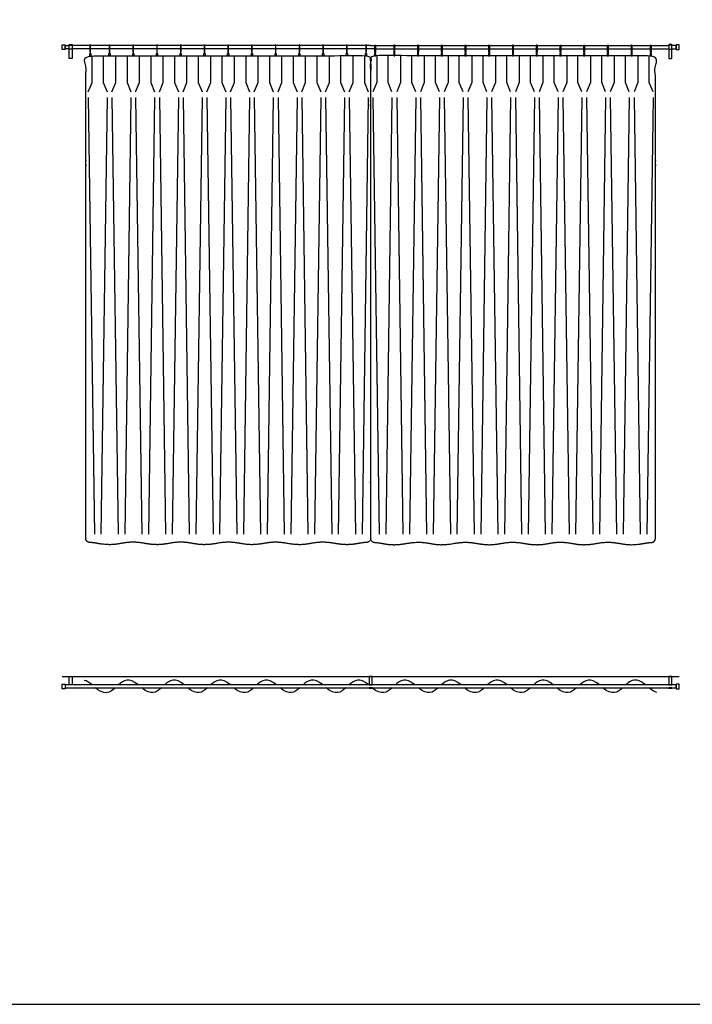
# Model space of a CAD drawing. Units: feet. Extents: x 0 to 120, y -10 to 78.
# Drawn here: x 92 to 106, y 0 to 21 of the extents above; entities that cross this region are included whole.
import ezdxf

# ---------------------------------------------------------------- set-up
doc = ezdxf.new("R2010")
doc.units = ezdxf.units.FT
doc.header["$MEASUREMENT"] = 0
for name, color, linetype, true_color in [('2D$AG-BUILDINGS', 7, 'Continuous', 0x66ccff), ('2D$AG-DETAILS', 7, 'Continuous', 0x66ffff), ('2D$AG-DIAGRAM', 7, 'Continuous', 0xfecc66), ('2D$X-VPRT', 7, 'Continuous', 0xfb02ff)]:
    doc.layers.add(name, color=color, linetype=linetype, true_color=true_color)

msp = doc.modelspace()

# ---------------------------------------------------------------- linework, layer by layer
at = {"layer": '2D$AG-BUILDINGS'}
for points in [[(92.808, 20.106), (92.808, 20.205), (92.874, 20.205), (92.874, 20.106)], [(92.959, 19.916), (92.959, 20.208), (93.024, 20.208), (93.024, 19.916)], [(92.959, 20.116), (92.959, 20.195), (93.024, 20.195), (93.024, 20.116)], [(105.658, 19.916), (105.658, 20.208), (105.593, 20.208), (105.593, 19.916)], [(105.658, 20.116), (105.658, 20.195), (105.593, 20.195), (105.593, 20.116)], [(105.808, 20.106), (105.808, 20.205), (105.743, 20.205), (105.743, 20.106)], [(93.416, 20.021), (93.416, 19.972), (93.392, 19.972), (93.392, 20.021)], [(93.821, 20.021), (93.821, 19.972), (93.796, 19.972), (93.796, 20.021)], [(94.321, 20.021), (94.321, 19.972), (94.296, 19.972), (94.296, 20.021)], [(94.821, 20.021), (94.821, 19.972), (94.796, 19.972), (94.796, 20.021)], [(95.321, 20.021), (95.321, 19.972), (95.296, 19.972), (95.296, 20.021)], [(95.821, 20.021), (95.821, 19.972), (95.796, 19.972), (95.796, 20.021)], [(96.321, 20.021), (96.321, 19.972), (96.296, 19.972), (96.296, 20.021)], [(96.821, 20.021), (96.821, 19.972), (96.796, 19.972), (96.796, 20.021)], [(97.321, 20.021), (97.321, 19.972), (97.296, 19.972), (97.296, 20.021)], [(97.821, 20.021), (97.821, 19.972), (97.796, 19.972), (97.796, 20.021)], [(98.321, 20.021), (98.321, 19.972), (98.296, 19.972), (98.296, 20.021)], [(98.821, 20.021), (98.821, 19.972), (98.796, 19.972), (98.796, 20.021)], [(99.225, 20.021), (99.225, 19.972), (99.2, 19.972), (99.2, 20.021)], [(99.392, 20.021), (99.392, 19.972), (99.416, 19.972), (99.416, 20.021)], [(99.796, 20.021), (99.796, 19.972), (99.821, 19.972), (99.821, 20.021)], [(100.296, 20.021), (100.296, 19.972), (100.321, 19.972), (100.321, 20.021)], [(100.796, 20.021), (100.796, 19.972), (100.821, 19.972), (100.821, 20.021)], [(101.296, 20.021), (101.296, 19.972), (101.321, 19.972), (101.321, 20.021)], [(101.796, 20.021), (101.796, 19.972), (101.821, 19.972), (101.821, 20.021)], [(102.296, 20.021), (102.296, 19.972), (102.321, 19.972), (102.321, 20.021)], [(102.796, 20.021), (102.796, 19.972), (102.821, 19.972), (102.821, 20.021)], [(103.296, 20.021), (103.296, 19.972), (103.321, 19.972), (103.321, 20.021)], [(103.796, 20.021), (103.796, 19.972), (103.821, 19.972), (103.821, 20.021)], [(104.296, 20.021), (104.296, 19.972), (104.321, 19.972), (104.321, 20.021)], [(104.796, 20.021), (104.796, 19.972), (104.821, 19.972), (104.821, 20.021)], [(105.2, 20.021), (105.2, 19.972), (105.225, 19.972), (105.225, 20.021)], [(92.959, 6.728), (92.959, 6.906), (93.024, 6.906), (93.024, 6.728)], [(105.658, 6.728), (105.658, 6.906), (105.593, 6.906), (105.593, 6.728)], [(92.808, 6.646), (92.808, 6.744), (92.874, 6.744), (92.874, 6.646)], [(92.874, 6.662), (105.743, 6.662), (105.743, 6.728), (92.874, 6.728)], [(92.959, 6.656), (92.959, 6.662), (93.024, 6.662), (93.024, 6.656)], [(105.658, 6.656), (105.658, 6.662), (105.593, 6.662), (105.593, 6.656)], [(105.808, 6.646), (105.808, 6.744), (105.743, 6.744), (105.743, 6.646)]]:
    msp.add_lwpolyline(points, close=True, dxfattribs=at)
for points in [[(92.959, 20.123), (92.874, 20.123), (92.874, 20.188), (92.959, 20.188)], [(93.397, 20.188), (93.024, 20.188)], [(93.397, 20.123), (93.024, 20.123)], [(93.802, 20.188), (93.411, 20.188)], [(93.802, 20.123), (93.411, 20.123)], [(94.302, 20.188), (93.815, 20.188)], [(94.302, 20.123), (93.815, 20.123)], [(94.802, 20.188), (94.315, 20.188)], [(94.802, 20.123), (94.315, 20.123)], [(95.302, 20.188), (94.815, 20.188)], [(95.302, 20.123), (94.815, 20.123)], [(95.802, 20.188), (95.315, 20.188)], [(95.802, 20.123), (95.315, 20.123)], [(96.302, 20.188), (95.815, 20.188)], [(96.302, 20.123), (95.815, 20.123)], [(96.802, 20.188), (96.315, 20.188)], [(96.802, 20.123), (96.315, 20.123)], [(97.302, 20.188), (96.815, 20.188)], [(97.302, 20.123), (96.815, 20.123)], [(97.802, 20.188), (97.315, 20.188)], [(97.802, 20.123), (97.315, 20.123)], [(98.302, 20.188), (97.815, 20.188)], [(98.302, 20.123), (97.815, 20.123)], [(98.802, 20.188), (98.315, 20.188)], [(98.802, 20.123), (98.315, 20.123)], [(99.206, 20.188), (98.815, 20.188)], [(99.206, 20.123), (98.815, 20.123)], [(99.309, 20.188), (99.219, 20.188)], [(99.397, 20.123), (99.308, 20.123), (99.219, 20.123)], [(99.308, 20.188), (99.397, 20.188)], [(99.411, 20.188), (99.802, 20.188)], [(99.411, 20.123), (99.802, 20.123)], [(99.815, 20.188), (100.302, 20.188)], [(99.815, 20.123), (100.302, 20.123)], [(100.315, 20.188), (100.802, 20.188)], [(100.315, 20.123), (100.802, 20.123)], [(100.815, 20.188), (101.302, 20.188)], [(100.815, 20.123), (101.302, 20.123)], [(101.315, 20.188), (101.802, 20.188)], [(101.315, 20.123), (101.802, 20.123)], [(101.815, 20.188), (102.302, 20.188)], [(101.815, 20.123), (102.302, 20.123)], [(102.315, 20.188), (102.802, 20.188)], [(102.315, 20.123), (102.802, 20.123)], [(102.815, 20.188), (103.302, 20.188)], [(102.815, 20.123), (103.302, 20.123)], [(103.315, 20.188), (103.802, 20.188)], [(103.315, 20.123), (103.802, 20.123)], [(103.815, 20.188), (104.302, 20.188)], [(103.815, 20.123), (104.302, 20.123)], [(104.315, 20.188), (104.802, 20.188)], [(104.315, 20.123), (104.802, 20.123)], [(104.815, 20.188), (105.206, 20.188)], [(104.815, 20.123), (105.206, 20.123)], [(105.219, 20.188), (105.593, 20.188)], [(105.219, 20.123), (105.593, 20.123)], [(105.658, 20.123), (105.743, 20.123), (105.743, 20.188), (105.658, 20.188)], [(93.402, 20.051), (93.402, 20.021), (93.406, 20.021), (93.406, 20.051)], [(99.21, 20.051), (99.21, 20.021), (99.215, 20.021), (99.215, 20.051)], [(99.406, 20.051), (99.406, 20.021), (99.402, 20.021), (99.402, 20.051)], [(105.215, 20.051), (105.215, 20.021), (105.21, 20.021), (105.21, 20.051)]]:
    msp.add_lwpolyline(points, dxfattribs=at)
for points, weights, degree, knots in [([(93.411, 20.057), (93.411, 20.05), (93.404, 20.05), (93.397, 20.05), (93.397, 20.057), (93.397, 20.126), (93.397, 20.195), (93.397, 20.201), (93.404, 20.201), (93.411, 20.201), (93.411, 20.195), (93.411, 20.126), (93.411, 20.057)], [1, 0.707106781187, 1, 0.707106781186, 1, 1, 1, 0.707106781187, 1, 0.707106781187, 1, 1, 1], 2, [0, 0, 0, 0.314159, 0.314159, 0.628319, 0.628319, 4.838319, 4.838319, 5.152478, 5.152478, 5.466637, 5.466637, 9.676637, 9.676637, 9.676637]), ([(93.815, 20.057), (93.815, 20.05), (93.808, 20.05), (93.802, 20.05), (93.802, 20.057), (93.802, 20.126), (93.802, 20.195), (93.802, 20.201), (93.808, 20.201), (93.815, 20.201), (93.815, 20.195), (93.815, 20.126), (93.815, 20.057)], [1, 0.707106781187, 1, 0.707106781186, 1, 1, 1, 0.707106781187, 1, 0.707106781187, 1, 1, 1], 2, [0, 0, 0, 0.314159, 0.314159, 0.628319, 0.628319, 4.838319, 4.838319, 5.152478, 5.152478, 5.466637, 5.466637, 9.676637, 9.676637, 9.676637]), ([(94.315, 20.057), (94.315, 20.05), (94.308, 20.05), (94.302, 20.05), (94.302, 20.057), (94.302, 20.126), (94.302, 20.195), (94.302, 20.201), (94.308, 20.201), (94.315, 20.201), (94.315, 20.195), (94.315, 20.126), (94.315, 20.057)], [1, 0.707106781187, 1, 0.707106781186, 1, 1, 1, 0.707106781187, 1, 0.707106781187, 1, 1, 1], 2, [0, 0, 0, 0.314159, 0.314159, 0.628319, 0.628319, 4.838319, 4.838319, 5.152478, 5.152478, 5.466637, 5.466637, 9.676637, 9.676637, 9.676637]), ([(94.815, 20.057), (94.815, 20.05), (94.808, 20.05), (94.802, 20.05), (94.802, 20.057), (94.802, 20.126), (94.802, 20.195), (94.802, 20.201), (94.808, 20.201), (94.815, 20.201), (94.815, 20.195), (94.815, 20.126), (94.815, 20.057)], [1, 0.707106781187, 1, 0.707106781186, 1, 1, 1, 0.707106781187, 1, 0.707106781187, 1, 1, 1], 2, [0, 0, 0, 0.314159, 0.314159, 0.628319, 0.628319, 4.838319, 4.838319, 5.152478, 5.152478, 5.466637, 5.466637, 9.676637, 9.676637, 9.676637]), ([(95.315, 20.057), (95.315, 20.05), (95.308, 20.05), (95.302, 20.05), (95.302, 20.057), (95.302, 20.126), (95.302, 20.195), (95.302, 20.201), (95.308, 20.201), (95.315, 20.201), (95.315, 20.195), (95.315, 20.126), (95.315, 20.057)], [1, 0.707106781187, 1, 0.707106781186, 1, 1, 1, 0.707106781187, 1, 0.707106781187, 1, 1, 1], 2, [0, 0, 0, 0.314159, 0.314159, 0.628319, 0.628319, 4.838319, 4.838319, 5.152478, 5.152478, 5.466637, 5.466637, 9.676637, 9.676637, 9.676637]), ([(95.815, 20.057), (95.815, 20.05), (95.808, 20.05), (95.802, 20.05), (95.802, 20.057), (95.802, 20.126), (95.802, 20.195), (95.802, 20.201), (95.808, 20.201), (95.815, 20.201), (95.815, 20.195), (95.815, 20.126), (95.815, 20.057)], [1, 0.707106781187, 1, 0.707106781186, 1, 1, 1, 0.707106781187, 1, 0.707106781187, 1, 1, 1], 2, [0, 0, 0, 0.314159, 0.314159, 0.628319, 0.628319, 4.838319, 4.838319, 5.152478, 5.152478, 5.466637, 5.466637, 9.676637, 9.676637, 9.676637]), ([(96.315, 20.057), (96.315, 20.05), (96.308, 20.05), (96.302, 20.05), (96.302, 20.057), (96.302, 20.126), (96.302, 20.195), (96.302, 20.201), (96.308, 20.201), (96.315, 20.201), (96.315, 20.195), (96.315, 20.126), (96.315, 20.057)], [1, 0.707106781187, 1, 0.707106781186, 1, 1, 1, 0.707106781187, 1, 0.707106781187, 1, 1, 1], 2, [0, 0, 0, 0.314159, 0.314159, 0.628319, 0.628319, 4.838319, 4.838319, 5.152478, 5.152478, 5.466637, 5.466637, 9.676637, 9.676637, 9.676637]), ([(96.815, 20.057), (96.815, 20.05), (96.808, 20.05), (96.802, 20.05), (96.802, 20.057), (96.802, 20.126), (96.802, 20.195), (96.802, 20.201), (96.808, 20.201), (96.815, 20.201), (96.815, 20.195), (96.815, 20.126), (96.815, 20.057)], [1, 0.707106781187, 1, 0.707106781186, 1, 1, 1, 0.707106781187, 1, 0.707106781187, 1, 1, 1], 2, [0, 0, 0, 0.314159, 0.314159, 0.628319, 0.628319, 4.838319, 4.838319, 5.152478, 5.152478, 5.466637, 5.466637, 9.676637, 9.676637, 9.676637]), ([(97.315, 20.057), (97.315, 20.05), (97.308, 20.05), (97.302, 20.05), (97.302, 20.057), (97.302, 20.126), (97.302, 20.195), (97.302, 20.201), (97.308, 20.201), (97.315, 20.201), (97.315, 20.195), (97.315, 20.126), (97.315, 20.057)], [1, 0.707106781187, 1, 0.707106781186, 1, 1, 1, 0.707106781187, 1, 0.707106781187, 1, 1, 1], 2, [0, 0, 0, 0.314159, 0.314159, 0.628319, 0.628319, 4.838319, 4.838319, 5.152478, 5.152478, 5.466637, 5.466637, 9.676637, 9.676637, 9.676637]), ([(97.815, 20.057), (97.815, 20.05), (97.808, 20.05), (97.802, 20.05), (97.802, 20.057), (97.802, 20.126), (97.802, 20.195), (97.802, 20.201), (97.808, 20.201), (97.815, 20.201), (97.815, 20.195), (97.815, 20.126), (97.815, 20.057)], [1, 0.707106781187, 1, 0.707106781186, 1, 1, 1, 0.707106781187, 1, 0.707106781187, 1, 1, 1], 2, [0, 0, 0, 0.314159, 0.314159, 0.628319, 0.628319, 4.838319, 4.838319, 5.152478, 5.152478, 5.466637, 5.466637, 9.676637, 9.676637, 9.676637]), ([(98.315, 20.057), (98.315, 20.05), (98.308, 20.05), (98.302, 20.05), (98.302, 20.057), (98.302, 20.126), (98.302, 20.195), (98.302, 20.201), (98.308, 20.201), (98.315, 20.201), (98.315, 20.195), (98.315, 20.126), (98.315, 20.057)], [1, 0.707106781187, 1, 0.707106781186, 1, 1, 1, 0.707106781187, 1, 0.707106781187, 1, 1, 1], 2, [0, 0, 0, 0.314159, 0.314159, 0.628319, 0.628319, 4.838319, 4.838319, 5.152478, 5.152478, 5.466637, 5.466637, 9.676637, 9.676637, 9.676637]), ([(98.815, 20.057), (98.815, 20.05), (98.808, 20.05), (98.802, 20.05), (98.802, 20.057), (98.802, 20.126), (98.802, 20.195), (98.802, 20.201), (98.808, 20.201), (98.815, 20.201), (98.815, 20.195), (98.815, 20.126), (98.815, 20.057)], [1, 0.707106781187, 1, 0.707106781186, 1, 1, 1, 0.707106781187, 1, 0.707106781187, 1, 1, 1], 2, [0, 0, 0, 0.314159, 0.314159, 0.628319, 0.628319, 4.838319, 4.838319, 5.152478, 5.152478, 5.466637, 5.466637, 9.676637, 9.676637, 9.676637]), ([(99.219, 20.057), (99.219, 20.05), (99.213, 20.05), (99.206, 20.05), (99.206, 20.057), (99.206, 20.126), (99.206, 20.195), (99.206, 20.201), (99.213, 20.201), (99.219, 20.201), (99.219, 20.195), (99.219, 20.126), (99.219, 20.057)], [1, 0.707106781187, 1, 0.707106781186, 1, 1, 1, 0.707106781187, 1, 0.707106781187, 1, 1, 1], 2, [0, 0, 0, 0.314159, 0.314159, 0.628319, 0.628319, 4.838319, 4.838319, 5.152478, 5.152478, 5.466637, 5.466637, 9.676637, 9.676637, 9.676637]), ([(99.397, 20.057), (99.397, 20.05), (99.404, 20.05), (99.411, 20.05), (99.411, 20.057), (99.411, 20.126), (99.411, 20.195), (99.411, 20.201), (99.404, 20.201), (99.397, 20.201), (99.397, 20.195), (99.397, 20.126), (99.397, 20.057)], [1, 0.707106781187, 1, 0.707106781186, 1, 1, 1, 0.707106781187, 1, 0.707106781187, 1, 1, 1], 2, [0, 0, 0, 0.314159, 0.314159, 0.628319, 0.628319, 4.838319, 4.838319, 5.152478, 5.152478, 5.466637, 5.466637, 9.676637, 9.676637, 9.676637]), ([(99.802, 20.057), (99.802, 20.05), (99.808, 20.05), (99.815, 20.05), (99.815, 20.057), (99.815, 20.126), (99.815, 20.195), (99.815, 20.201), (99.808, 20.201), (99.802, 20.201), (99.802, 20.195), (99.802, 20.126), (99.802, 20.057)], [1, 0.707106781187, 1, 0.707106781186, 1, 1, 1, 0.707106781187, 1, 0.707106781187, 1, 1, 1], 2, [0, 0, 0, 0.314159, 0.314159, 0.628319, 0.628319, 4.838319, 4.838319, 5.152478, 5.152478, 5.466637, 5.466637, 9.676637, 9.676637, 9.676637]), ([(100.302, 20.057), (100.302, 20.05), (100.308, 20.05), (100.315, 20.05), (100.315, 20.057), (100.315, 20.126), (100.315, 20.195), (100.315, 20.201), (100.308, 20.201), (100.302, 20.201), (100.302, 20.195), (100.302, 20.126), (100.302, 20.057)], [1, 0.707106781187, 1, 0.707106781186, 1, 1, 1, 0.707106781187, 1, 0.707106781187, 1, 1, 1], 2, [0, 0, 0, 0.314159, 0.314159, 0.628319, 0.628319, 4.838319, 4.838319, 5.152478, 5.152478, 5.466637, 5.466637, 9.676637, 9.676637, 9.676637]), ([(100.802, 20.057), (100.802, 20.05), (100.808, 20.05), (100.815, 20.05), (100.815, 20.057), (100.815, 20.126), (100.815, 20.195), (100.815, 20.201), (100.808, 20.201), (100.802, 20.201), (100.802, 20.195), (100.802, 20.126), (100.802, 20.057)], [1, 0.707106781187, 1, 0.707106781186, 1, 1, 1, 0.707106781187, 1, 0.707106781187, 1, 1, 1], 2, [0, 0, 0, 0.314159, 0.314159, 0.628319, 0.628319, 4.838319, 4.838319, 5.152478, 5.152478, 5.466637, 5.466637, 9.676637, 9.676637, 9.676637]), ([(101.302, 20.057), (101.302, 20.05), (101.308, 20.05), (101.315, 20.05), (101.315, 20.057), (101.315, 20.126), (101.315, 20.195), (101.315, 20.201), (101.308, 20.201), (101.302, 20.201), (101.302, 20.195), (101.302, 20.126), (101.302, 20.057)], [1, 0.707106781187, 1, 0.707106781186, 1, 1, 1, 0.707106781187, 1, 0.707106781187, 1, 1, 1], 2, [0, 0, 0, 0.314159, 0.314159, 0.628319, 0.628319, 4.838319, 4.838319, 5.152478, 5.152478, 5.466637, 5.466637, 9.676637, 9.676637, 9.676637]), ([(101.802, 20.057), (101.802, 20.05), (101.808, 20.05), (101.815, 20.05), (101.815, 20.057), (101.815, 20.126), (101.815, 20.195), (101.815, 20.201), (101.808, 20.201), (101.802, 20.201), (101.802, 20.195), (101.802, 20.126), (101.802, 20.057)], [1, 0.707106781187, 1, 0.707106781186, 1, 1, 1, 0.707106781187, 1, 0.707106781187, 1, 1, 1], 2, [0, 0, 0, 0.314159, 0.314159, 0.628319, 0.628319, 4.838319, 4.838319, 5.152478, 5.152478, 5.466637, 5.466637, 9.676637, 9.676637, 9.676637]), ([(102.302, 20.057), (102.302, 20.05), (102.308, 20.05), (102.315, 20.05), (102.315, 20.057), (102.315, 20.126), (102.315, 20.195), (102.315, 20.201), (102.308, 20.201), (102.302, 20.201), (102.302, 20.195), (102.302, 20.126), (102.302, 20.057)], [1, 0.707106781187, 1, 0.707106781186, 1, 1, 1, 0.707106781187, 1, 0.707106781187, 1, 1, 1], 2, [0, 0, 0, 0.314159, 0.314159, 0.628319, 0.628319, 4.838319, 4.838319, 5.152478, 5.152478, 5.466637, 5.466637, 9.676637, 9.676637, 9.676637]), ([(102.802, 20.057), (102.802, 20.05), (102.808, 20.05), (102.815, 20.05), (102.815, 20.057), (102.815, 20.126), (102.815, 20.195), (102.815, 20.201), (102.808, 20.201), (102.802, 20.201), (102.802, 20.195), (102.802, 20.126), (102.802, 20.057)], [1, 0.707106781187, 1, 0.707106781186, 1, 1, 1, 0.707106781187, 1, 0.707106781187, 1, 1, 1], 2, [0, 0, 0, 0.314159, 0.314159, 0.628319, 0.628319, 4.838319, 4.838319, 5.152478, 5.152478, 5.466637, 5.466637, 9.676637, 9.676637, 9.676637]), ([(103.302, 20.057), (103.302, 20.05), (103.308, 20.05), (103.315, 20.05), (103.315, 20.057), (103.315, 20.126), (103.315, 20.195), (103.315, 20.201), (103.308, 20.201), (103.302, 20.201), (103.302, 20.195), (103.302, 20.126), (103.302, 20.057)], [1, 0.707106781187, 1, 0.707106781186, 1, 1, 1, 0.707106781187, 1, 0.707106781187, 1, 1, 1], 2, [0, 0, 0, 0.314159, 0.314159, 0.628319, 0.628319, 4.838319, 4.838319, 5.152478, 5.152478, 5.466637, 5.466637, 9.676637, 9.676637, 9.676637]), ([(103.802, 20.057), (103.802, 20.05), (103.808, 20.05), (103.815, 20.05), (103.815, 20.057), (103.815, 20.126), (103.815, 20.195), (103.815, 20.201), (103.808, 20.201), (103.802, 20.201), (103.802, 20.195), (103.802, 20.126), (103.802, 20.057)], [1, 0.707106781187, 1, 0.707106781186, 1, 1, 1, 0.707106781187, 1, 0.707106781187, 1, 1, 1], 2, [0, 0, 0, 0.314159, 0.314159, 0.628319, 0.628319, 4.838319, 4.838319, 5.152478, 5.152478, 5.466637, 5.466637, 9.676637, 9.676637, 9.676637]), ([(104.302, 20.057), (104.302, 20.05), (104.308, 20.05), (104.315, 20.05), (104.315, 20.057), (104.315, 20.126), (104.315, 20.195), (104.315, 20.201), (104.308, 20.201), (104.302, 20.201), (104.302, 20.195), (104.302, 20.126), (104.302, 20.057)], [1, 0.707106781187, 1, 0.707106781186, 1, 1, 1, 0.707106781187, 1, 0.707106781187, 1, 1, 1], 2, [0, 0, 0, 0.314159, 0.314159, 0.628319, 0.628319, 4.838319, 4.838319, 5.152478, 5.152478, 5.466637, 5.466637, 9.676637, 9.676637, 9.676637]), ([(104.802, 20.057), (104.802, 20.05), (104.808, 20.05), (104.815, 20.05), (104.815, 20.057), (104.815, 20.126), (104.815, 20.195), (104.815, 20.201), (104.808, 20.201), (104.802, 20.201), (104.802, 20.195), (104.802, 20.126), (104.802, 20.057)], [1, 0.707106781187, 1, 0.707106781186, 1, 1, 1, 0.707106781187, 1, 0.707106781187, 1, 1, 1], 2, [0, 0, 0, 0.314159, 0.314159, 0.628319, 0.628319, 4.838319, 4.838319, 5.152478, 5.152478, 5.466637, 5.466637, 9.676637, 9.676637, 9.676637]), ([(105.206, 20.057), (105.206, 20.05), (105.213, 20.05), (105.219, 20.05), (105.219, 20.057), (105.219, 20.126), (105.219, 20.195), (105.219, 20.201), (105.213, 20.201), (105.206, 20.201), (105.206, 20.195), (105.206, 20.126), (105.206, 20.057)], [1, 0.707106781187, 1, 0.707106781186, 1, 1, 1, 0.707106781187, 1, 0.707106781187, 1, 1, 1], 2, [0, 0, 0, 0.314159, 0.314159, 0.628319, 0.628319, 4.838319, 4.838319, 5.152478, 5.152478, 5.466637, 5.466637, 9.676637, 9.676637, 9.676637]), ([(93.308, 9.81), (93.308, 9.764), (93.34, 9.73), (93.386, 9.727), (93.436, 9.723), (93.493, 9.716), (93.558, 9.704), (93.808, 9.66), (94.008, 9.696), (94.207, 9.731), (94.308, 9.73), (94.377, 9.729), (94.457, 9.722), (94.558, 9.704), (94.808, 9.66), (95.008, 9.696), (95.207, 9.731), (95.308, 9.73), (95.409, 9.731), (95.609, 9.696), (95.808, 9.66), (96.058, 9.704), (96.159, 9.722), (96.24, 9.729), (96.308, 9.73), (96.409, 9.731), (96.609, 9.696), (96.808, 9.66), (97.058, 9.704), (97.159, 9.722), (97.24, 9.729), (97.308, 9.73), (97.377, 9.729), (97.457, 9.722), (97.558, 9.704), (97.808, 9.66), (98.008, 9.696), (98.207, 9.731), (98.308, 9.73), (98.377, 9.729), (98.457, 9.722), (98.558, 9.704), (98.808, 9.66), (98.987, 9.692), (99.166, 9.724), (99.231, 9.728), (99.277, 9.731), (99.308, 9.765), (99.308, 9.811), (99.308, 13.083), (99.308, 16.357), (99.308, 19.888), (99.308, 19.937), (99.274, 19.972), (99.225, 19.972), (97.281, 19.972), (95.336, 19.972), (93.392, 19.972), (93.343, 19.972), (93.308, 19.937), (93.308, 19.888), (93.308, 16.357), (93.308, 13.082), (93.308, 9.81)], [1, 0.821572720866, 0.821572720866, 1, 1, 1, 1, 1, 1, 1, 1, 1, 1, 1, 1, 1, 1, 1, 1, 1, 1, 1, 1, 1, 1, 1, 1, 1, 1, 1, 1, 1, 1, 1, 1, 1, 1, 1, 1, 1, 1, 1, 1, 1, 1, 1, 0.819930973078, 0.819930973078, 1, 1, 1, 1, 0.804737854124, 0.804737854124, 1, 1, 1, 1, 0.804737854124, 0.804737854124, 1, 1, 1, 1], 3, [0, 0, 0, 0, 3.805003, 3.805003, 3.805003, 6.055584, 6.055584, 6.055584, 14.661651, 19.791484, 19.791484, 19.791484, 23.267719, 23.267719, 23.267719, 31.873787, 37.00362, 37.00362, 37.00362, 42.133452, 50.73952, 50.73952, 50.73952, 54.215755, 54.215755, 54.215755, 59.345588, 67.951655, 67.951655, 67.951655, 71.42789, 71.42789, 71.42789, 74.904125, 74.904125, 74.904125, 83.510192, 88.640025, 88.640025, 88.640025, 92.11626, 92.11626, 92.11626, 100.72239, 104.441149, 104.441149, 104.441149, 108.264489, 108.264489, 108.264489, 407.516812, 407.516812, 407.516812, 411.506634, 411.506634, 411.506634, 454.986363, 454.986363, 454.986363, 458.976186, 458.976186, 458.976186, 758.261303, 758.261303, 758.261303, 758.261303]), ([(105.308, 9.81), (105.308, 9.764), (105.277, 9.73), (105.231, 9.727), (105.181, 9.723), (105.124, 9.716), (105.058, 9.704), (104.808, 9.66), (104.609, 9.696), (104.409, 9.731), (104.308, 9.73), (104.24, 9.729), (104.159, 9.722), (104.058, 9.704), (103.808, 9.66), (103.609, 9.696), (103.409, 9.731), (103.308, 9.73), (103.207, 9.731), (103.008, 9.696), (102.808, 9.66), (102.558, 9.704), (102.457, 9.722), (102.377, 9.729), (102.308, 9.73), (102.207, 9.731), (102.008, 9.696), (101.808, 9.66), (101.558, 9.704), (101.457, 9.722), (101.377, 9.729), (101.308, 9.73), (101.24, 9.729), (101.159, 9.722), (101.058, 9.704), (100.808, 9.66), (100.609, 9.696), (100.409, 9.731), (100.308, 9.73), (100.24, 9.729), (100.159, 9.722), (100.058, 9.704), (99.808, 9.66), (99.629, 9.692), (99.45, 9.724), (99.386, 9.728), (99.34, 9.731), (99.308, 9.765), (99.308, 9.811), (99.308, 13.083), (99.308, 16.357), (99.308, 19.888), (99.308, 19.937), (99.343, 19.972), (99.392, 19.972), (101.336, 19.972), (103.281, 19.972), (105.225, 19.972), (105.274, 19.972), (105.308, 19.937), (105.308, 19.888), (105.308, 16.357), (105.308, 13.082), (105.308, 9.81)], [1, 0.821572720866, 0.821572720866, 1, 1, 1, 1, 1, 1, 1, 1, 1, 1, 1, 1, 1, 1, 1, 1, 1, 1, 1, 1, 1, 1, 1, 1, 1, 1, 1, 1, 1, 1, 1, 1, 1, 1, 1, 1, 1, 1, 1, 1, 1, 1, 1, 0.819930973078, 0.819930973078, 1, 1, 1, 1, 0.804737854124, 0.804737854124, 1, 1, 1, 1, 0.804737854124, 0.804737854124, 1, 1, 1, 1], 3, [0, 0, 0, 0, 3.805003, 3.805003, 3.805003, 6.055584, 6.055584, 6.055584, 14.661651, 19.791484, 19.791484, 19.791484, 23.267719, 23.267719, 23.267719, 31.873787, 37.00362, 37.00362, 37.00362, 42.133452, 50.73952, 50.73952, 50.73952, 54.215755, 54.215755, 54.215755, 59.345588, 67.951655, 67.951655, 67.951655, 71.42789, 71.42789, 71.42789, 74.904125, 74.904125, 74.904125, 83.510192, 88.640025, 88.640025, 88.640025, 92.11626, 92.11626, 92.11626, 100.72239, 104.441149, 104.441149, 104.441149, 108.264489, 108.264489, 108.264489, 407.516812, 407.516812, 407.516812, 411.506634, 411.506634, 411.506634, 454.986363, 454.986363, 454.986363, 458.976186, 458.976186, 458.976186, 758.261303, 758.261303, 758.261303, 758.261303])]:
    msp.add_rational_spline(points, weights, degree=degree, knots=knots, dxfattribs=at)
for points, degree, knots in [([(93.806, 20.051), (93.806, 20.036), (93.806, 20.021), (93.808, 20.021), (93.811, 20.021), (93.811, 20.036), (93.811, 20.051)], 2, [1.465438, 1.465438, 1.465438, 2.283901, 2.283901, 2.383901, 2.383901, 3.202364, 3.202364, 3.202364]), ([(94.306, 20.051), (94.306, 20.036), (94.306, 20.021), (94.308, 20.021), (94.311, 20.021), (94.311, 20.036), (94.311, 20.051)], 2, [1.465438, 1.465438, 1.465438, 2.283901, 2.283901, 2.383901, 2.383901, 3.202364, 3.202364, 3.202364]), ([(94.806, 20.051), (94.806, 20.036), (94.806, 20.021), (94.808, 20.021), (94.811, 20.021), (94.811, 20.036), (94.811, 20.051)], 2, [1.465438, 1.465438, 1.465438, 2.283901, 2.283901, 2.383901, 2.383901, 3.202364, 3.202364, 3.202364]), ([(95.306, 20.051), (95.306, 20.036), (95.306, 20.021), (95.308, 20.021), (95.311, 20.021), (95.311, 20.036), (95.311, 20.051)], 2, [1.465438, 1.465438, 1.465438, 2.283901, 2.283901, 2.383901, 2.383901, 3.202364, 3.202364, 3.202364]), ([(95.806, 20.051), (95.806, 20.036), (95.806, 20.021), (95.808, 20.021), (95.811, 20.021), (95.811, 20.036), (95.811, 20.051)], 2, [1.465438, 1.465438, 1.465438, 2.283901, 2.283901, 2.383901, 2.383901, 3.202364, 3.202364, 3.202364]), ([(96.306, 20.051), (96.306, 20.036), (96.306, 20.021), (96.308, 20.021), (96.311, 20.021), (96.311, 20.036), (96.311, 20.051)], 2, [1.465438, 1.465438, 1.465438, 2.283901, 2.283901, 2.383901, 2.383901, 3.202364, 3.202364, 3.202364]), ([(96.806, 20.051), (96.806, 20.036), (96.806, 20.021), (96.808, 20.021), (96.811, 20.021), (96.811, 20.036), (96.811, 20.051)], 2, [1.465438, 1.465438, 1.465438, 2.283901, 2.283901, 2.383901, 2.383901, 3.202364, 3.202364, 3.202364]), ([(97.306, 20.051), (97.306, 20.036), (97.306, 20.021), (97.308, 20.021), (97.311, 20.021), (97.311, 20.036), (97.311, 20.051)], 2, [1.465438, 1.465438, 1.465438, 2.283901, 2.283901, 2.383901, 2.383901, 3.202364, 3.202364, 3.202364]), ([(97.806, 20.051), (97.806, 20.036), (97.806, 20.021), (97.808, 20.021), (97.811, 20.021), (97.811, 20.036), (97.811, 20.051)], 2, [1.465438, 1.465438, 1.465438, 2.283901, 2.283901, 2.383901, 2.383901, 3.202364, 3.202364, 3.202364]), ([(98.306, 20.051), (98.306, 20.036), (98.306, 20.021), (98.308, 20.021), (98.311, 20.021), (98.311, 20.036), (98.311, 20.051)], 2, [1.465438, 1.465438, 1.465438, 2.283901, 2.283901, 2.383901, 2.383901, 3.202364, 3.202364, 3.202364]), ([(98.806, 20.051), (98.806, 20.036), (98.806, 20.021), (98.808, 20.021), (98.811, 20.021), (98.811, 20.036), (98.811, 20.051)], 2, [1.465438, 1.465438, 1.465438, 2.283901, 2.283901, 2.383901, 2.383901, 3.202364, 3.202364, 3.202364]), ([(99.811, 20.051), (99.811, 20.036), (99.811, 20.021), (99.808, 20.021), (99.806, 20.021), (99.806, 20.036), (99.806, 20.051)], 2, [1.465438, 1.465438, 1.465438, 2.283901, 2.283901, 2.383901, 2.383901, 3.202364, 3.202364, 3.202364]), ([(100.311, 20.051), (100.311, 20.036), (100.311, 20.021), (100.308, 20.021), (100.306, 20.021), (100.306, 20.036), (100.306, 20.051)], 2, [1.465438, 1.465438, 1.465438, 2.283901, 2.283901, 2.383901, 2.383901, 3.202364, 3.202364, 3.202364]), ([(100.811, 20.051), (100.811, 20.036), (100.811, 20.021), (100.808, 20.021), (100.806, 20.021), (100.806, 20.036), (100.806, 20.051)], 2, [1.465438, 1.465438, 1.465438, 2.283901, 2.283901, 2.383901, 2.383901, 3.202364, 3.202364, 3.202364]), ([(101.311, 20.051), (101.311, 20.036), (101.311, 20.021), (101.308, 20.021), (101.306, 20.021), (101.306, 20.036), (101.306, 20.051)], 2, [1.465438, 1.465438, 1.465438, 2.283901, 2.283901, 2.383901, 2.383901, 3.202364, 3.202364, 3.202364]), ([(101.811, 20.051), (101.811, 20.036), (101.811, 20.021), (101.808, 20.021), (101.806, 20.021), (101.806, 20.036), (101.806, 20.051)], 2, [1.465438, 1.465438, 1.465438, 2.283901, 2.283901, 2.383901, 2.383901, 3.202364, 3.202364, 3.202364]), ([(102.311, 20.051), (102.311, 20.036), (102.311, 20.021), (102.308, 20.021), (102.306, 20.021), (102.306, 20.036), (102.306, 20.051)], 2, [1.465438, 1.465438, 1.465438, 2.283901, 2.283901, 2.383901, 2.383901, 3.202364, 3.202364, 3.202364]), ([(102.811, 20.051), (102.811, 20.036), (102.811, 20.021), (102.808, 20.021), (102.806, 20.021), (102.806, 20.036), (102.806, 20.051)], 2, [1.465438, 1.465438, 1.465438, 2.283901, 2.283901, 2.383901, 2.383901, 3.202364, 3.202364, 3.202364]), ([(103.311, 20.051), (103.311, 20.036), (103.311, 20.021), (103.308, 20.021), (103.306, 20.021), (103.306, 20.036), (103.306, 20.051)], 2, [1.465438, 1.465438, 1.465438, 2.283901, 2.283901, 2.383901, 2.383901, 3.202364, 3.202364, 3.202364]), ([(103.811, 20.051), (103.811, 20.036), (103.811, 20.021), (103.808, 20.021), (103.806, 20.021), (103.806, 20.036), (103.806, 20.051)], 2, [1.465438, 1.465438, 1.465438, 2.283901, 2.283901, 2.383901, 2.383901, 3.202364, 3.202364, 3.202364]), ([(104.311, 20.051), (104.311, 20.036), (104.311, 20.021), (104.308, 20.021), (104.306, 20.021), (104.306, 20.036), (104.306, 20.051)], 2, [1.465438, 1.465438, 1.465438, 2.283901, 2.283901, 2.383901, 2.383901, 3.202364, 3.202364, 3.202364]), ([(104.811, 20.051), (104.811, 20.036), (104.811, 20.021), (104.808, 20.021), (104.806, 20.021), (104.806, 20.036), (104.806, 20.051)], 2, [1.465438, 1.465438, 1.465438, 2.283901, 2.283901, 2.383901, 2.383901, 3.202364, 3.202364, 3.202364]), ([(99.276, 6.728), (99.276, 6.817), (99.276, 6.906), (99.308, 6.906), (99.341, 6.906), (99.341, 6.817), (99.341, 6.728), (99.308, 6.728), (99.276, 6.728)], 2, [0, 0, 0, 2.2, 2.2, 4.7, 4.7, 6.9, 6.9, 9.4, 9.4, 9.4]), ([(105.102, 6.728), (104.967, 6.842), (104.871, 6.844), (104.791, 6.804), (104.754, 6.785), (104.721, 6.758), (104.689, 6.728)], 3, [-237.120367, -237.120367, -237.120367, -237.120367, -225.515779, -225.515779, -225.515779, -220.246253, -220.246253, -220.246253, -220.246253]), ([(93.929, 6.662), (93.897, 6.632), (93.863, 6.605), (93.826, 6.586), (93.745, 6.545), (93.649, 6.547), (93.514, 6.662)], 3, [220.180649, 220.180649, 220.180649, 220.180649, 225.515779, 225.515779, 225.515779, 237.1579, 237.1579, 237.1579, 237.1579]), ([(99.276, 6.656), (99.276, 6.659), (99.276, 6.662), (99.308, 6.662), (99.341, 6.662), (99.341, 6.659), (99.341, 6.656), (99.308, 6.656), (99.276, 6.656)], 2, [0, 0, 0, 0.2, 0.2, 7.380517, 7.380517, 7.580517, 7.580517, 14.761035, 14.761035, 14.761035])]:
    msp.add_open_spline(points, degree=degree, knots=knots, dxfattribs=at)
for points in [[(94.413, 6.728), (94.217, 6.894), (94.104, 6.823), (94, 6.728)], [(95.384, 6.728), (95.188, 6.894), (95.076, 6.823), (94.971, 6.728)], [(96.356, 6.728), (96.16, 6.894), (96.047, 6.823), (95.943, 6.728)], [(97.328, 6.728), (97.132, 6.894), (97.019, 6.823), (96.915, 6.728)], [(98.3, 6.728), (98.103, 6.894), (97.991, 6.823), (97.886, 6.728)], [(99.271, 6.728), (99.075, 6.894), (98.962, 6.823), (98.858, 6.728)], [(100.243, 6.728), (100.047, 6.894), (99.934, 6.823), (99.83, 6.728)], [(101.215, 6.728), (101.019, 6.894), (100.906, 6.823), (100.802, 6.728)], [(102.186, 6.728), (101.99, 6.894), (101.878, 6.823), (101.773, 6.728)], [(103.158, 6.728), (102.962, 6.894), (102.849, 6.823), (102.745, 6.728)], [(104.13, 6.728), (103.934, 6.894), (103.821, 6.823), (103.717, 6.728)], [(93.441, 6.728), (93.378, 6.781), (93.324, 6.81), (93.276, 6.822)], [(94.901, 6.662), (94.796, 6.567), (94.683, 6.494), (94.486, 6.662)], [(95.873, 6.662), (95.768, 6.567), (95.655, 6.494), (95.457, 6.662)], [(96.845, 6.662), (96.74, 6.567), (96.627, 6.494), (96.429, 6.662)], [(97.816, 6.662), (97.712, 6.567), (97.598, 6.494), (97.401, 6.662)], [(98.788, 6.662), (98.683, 6.567), (98.57, 6.494), (98.372, 6.662)], [(99.76, 6.662), (99.655, 6.567), (99.542, 6.494), (99.344, 6.662)], [(100.732, 6.662), (100.627, 6.567), (100.514, 6.494), (100.316, 6.662)], [(101.703, 6.662), (101.598, 6.567), (101.485, 6.494), (101.288, 6.662)], [(102.675, 6.662), (102.57, 6.567), (102.457, 6.494), (102.259, 6.662)], [(103.647, 6.662), (103.542, 6.567), (103.429, 6.494), (103.231, 6.662)], [(104.618, 6.662), (104.514, 6.567), (104.4, 6.494), (104.203, 6.662)], [(105.341, 6.568), (105.293, 6.579), (105.238, 6.609), (105.175, 6.662)]]:
    msp.add_open_spline(points, degree=3, dxfattribs=at)
at = {"layer": '2D$AG-DETAILS'}
for points in [[(93.358, 19.217), (93.44, 19.414), (93.44, 19.972)], [(93.677, 19.972), (93.677, 19.414), (93.759, 19.217)], [(93.858, 19.217), (93.94, 19.414), (93.94, 19.972)], [(94.177, 19.972), (94.177, 19.414), (94.259, 19.217)], [(94.358, 19.217), (94.44, 19.414), (94.44, 19.972)], [(94.677, 19.972), (94.677, 19.414), (94.759, 19.217)], [(94.858, 19.217), (94.94, 19.414), (94.94, 19.972)], [(95.177, 19.972), (95.177, 19.414), (95.259, 19.217)], [(95.358, 19.217), (95.44, 19.414), (95.44, 19.972)], [(95.677, 19.972), (95.677, 19.414), (95.759, 19.217)], [(95.858, 19.217), (95.94, 19.414), (95.94, 19.972)], [(96.177, 19.972), (96.177, 19.414), (96.259, 19.217)], [(96.358, 19.217), (96.44, 19.414), (96.44, 19.972)], [(96.677, 19.972), (96.677, 19.414), (96.759, 19.217)], [(96.858, 19.217), (96.94, 19.414), (96.94, 19.972)], [(97.177, 19.972), (97.177, 19.414), (97.259, 19.217)], [(97.358, 19.217), (97.44, 19.414), (97.44, 19.972)], [(97.677, 19.972), (97.677, 19.414), (97.759, 19.217)], [(97.858, 19.217), (97.94, 19.414), (97.94, 19.972)], [(98.177, 19.972), (98.177, 19.414), (98.259, 19.217)], [(98.358, 19.217), (98.44, 19.414), (98.44, 19.972)], [(98.677, 19.972), (98.677, 19.414), (98.759, 19.217)], [(98.858, 19.217), (98.94, 19.414), (98.94, 19.972)], [(99.177, 19.972), (99.177, 19.414), (99.259, 19.217)], [(99.44, 19.972), (99.44, 19.414), (99.358, 19.217)], [(99.759, 19.217), (99.677, 19.414), (99.677, 19.972)], [(99.94, 19.972), (99.94, 19.414), (99.858, 19.217)], [(100.259, 19.217), (100.177, 19.414), (100.177, 19.972)], [(100.44, 19.972), (100.44, 19.414), (100.358, 19.217)], [(100.759, 19.217), (100.677, 19.414), (100.677, 19.972)], [(100.94, 19.972), (100.94, 19.414), (100.858, 19.217)], [(101.259, 19.217), (101.177, 19.414), (101.177, 19.972)], [(101.44, 19.972), (101.44, 19.414), (101.358, 19.217)], [(101.759, 19.217), (101.677, 19.414), (101.677, 19.972)], [(101.94, 19.972), (101.94, 19.414), (101.858, 19.217)], [(102.259, 19.217), (102.177, 19.414), (102.177, 19.972)], [(102.44, 19.972), (102.44, 19.414), (102.358, 19.217)], [(102.759, 19.217), (102.677, 19.414), (102.677, 19.972)], [(102.94, 19.972), (102.94, 19.414), (102.858, 19.217)], [(103.259, 19.217), (103.177, 19.414), (103.177, 19.972)], [(103.44, 19.972), (103.44, 19.414), (103.358, 19.217)], [(103.759, 19.217), (103.677, 19.414), (103.677, 19.972)], [(103.94, 19.972), (103.94, 19.414), (103.858, 19.217)], [(104.259, 19.217), (104.177, 19.414), (104.177, 19.972)], [(104.44, 19.972), (104.44, 19.414), (104.358, 19.217)], [(104.759, 19.217), (104.677, 19.414), (104.677, 19.972)], [(104.94, 19.972), (104.94, 19.414), (104.858, 19.217)], [(105.259, 19.217), (105.177, 19.414), (105.177, 19.972)], [(93.358, 19.098), (93.489, 9.899)], [(93.759, 19.098), (93.628, 9.899)], [(93.858, 19.098), (93.989, 9.899)], [(94.259, 19.098), (94.128, 9.899)], [(94.358, 19.098), (94.489, 9.899)], [(94.759, 19.098), (94.628, 9.899)], [(94.858, 19.098), (94.989, 9.899)], [(95.259, 19.098), (95.128, 9.899)], [(95.358, 19.098), (95.489, 9.899)], [(95.759, 19.098), (95.628, 9.899)], [(95.858, 19.098), (95.989, 9.899)], [(96.259, 19.098), (96.128, 9.899)], [(96.358, 19.098), (96.489, 9.899)], [(96.759, 19.098), (96.628, 9.899)], [(96.858, 19.098), (96.989, 9.899)], [(97.259, 19.098), (97.128, 9.899)], [(97.358, 19.098), (97.489, 9.899)], [(97.759, 19.098), (97.628, 9.899)], [(97.858, 19.098), (97.989, 9.899)], [(98.259, 19.098), (98.128, 9.899)], [(98.358, 19.098), (98.489, 9.899)], [(98.759, 19.098), (98.628, 9.899)], [(98.858, 19.098), (98.989, 9.899)], [(99.259, 19.098), (99.128, 9.899)], [(99.358, 19.098), (99.489, 9.899)], [(99.759, 19.098), (99.628, 9.899)], [(99.858, 19.098), (99.989, 9.899)], [(100.259, 19.098), (100.128, 9.899)], [(100.358, 19.098), (100.489, 9.899)], [(100.759, 19.098), (100.628, 9.899)], [(100.858, 19.098), (100.989, 9.899)], [(101.259, 19.098), (101.128, 9.899)], [(101.358, 19.098), (101.489, 9.899)], [(101.759, 19.098), (101.628, 9.899)], [(101.858, 19.098), (101.989, 9.899)], [(102.259, 19.098), (102.128, 9.899)], [(102.358, 19.098), (102.489, 9.899)], [(102.759, 19.098), (102.628, 9.899)], [(102.858, 19.098), (102.989, 9.899)], [(103.259, 19.098), (103.128, 9.899)], [(103.358, 19.098), (103.489, 9.899)], [(103.759, 19.098), (103.628, 9.899)], [(103.858, 19.098), (103.989, 9.899)], [(104.259, 19.098), (104.128, 9.899)], [(104.358, 19.098), (104.489, 9.899)], [(104.759, 19.098), (104.628, 9.899)], [(104.858, 19.098), (104.989, 9.899)], [(105.259, 19.098), (105.128, 9.899)]]:
    msp.add_lwpolyline(points, dxfattribs=at)
at = {"layer": '2D$AG-DIAGRAM'}
msp.add_lwpolyline([(92.808, 6.906), (105.808, 6.906)], dxfattribs=at)
at = {"layer": '2D$X-VPRT'}
msp.add_lwpolyline([(0, 0), (119.725, 0), (119.725, 78.307), (0, 78.307)], close=True, dxfattribs=at)

doc.saveas('drawing.dxf')
